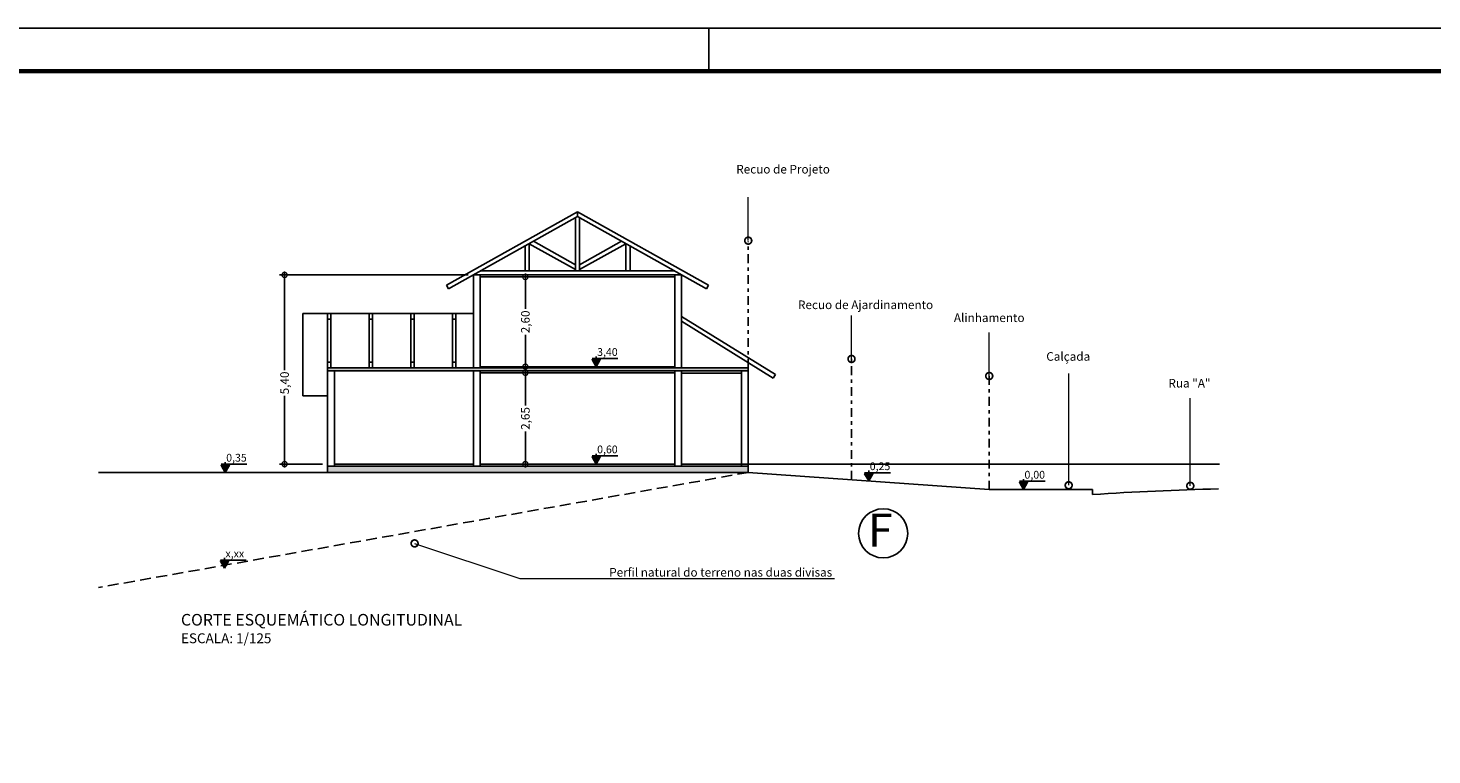
# Model space of a CAD drawing. Units: millimetres. Extents: x 774 to 1043, y 283 to 426.
# Drawn here: x 808 to 849, y 402 to 423 of the extents above; entities that cross this region are included whole.
import ezdxf
from ezdxf import colors
from ezdxf.entities.mleader import LeaderData, LeaderLine
from ezdxf.math import Vec2, Vec3

# ---------------------------------------------------------------- set-up
doc = ezdxf.new("R2010")
doc.units = ezdxf.units.MM
doc.linetypes.add('DASHDOTX2', pattern=[50.8, 25.4, -12.7, 0, -12.7])
doc.linetypes.add('DASHED2', pattern=[9.525, 6.35, -3.175])
for name, color, linetype in [('layer 01', 7, 'Continuous'), ('layer 02', 2, 'Continuous'), ('layer 03', 1, 'Continuous'), ('layer texto', 2, 'Continuous'), ('Layer1', 3, 'Continuous'), ('textos explicativos', 10, 'Continuous')]:
    doc.layers.add(name, color=color, linetype=linetype)
doc.styles.add('Arial', font='arial.ttf')
doc.dimstyles.get("Standard").update_dxf_attribs({"dimtxt": 0.18, "dimasz": 0.18, "dimexe": 0.18, "dimexo": 0.0625, "dimgap": 0.09, "dimtad": 0, "dimtih": 1, "dimtoh": 1, "dimdec": 4, "dimzin": 0, "dimdsep": 46, "dimtxsty": 'Standard', "dimcen": 0.09, "dimadec": 0, "dimazin": 0, "dimtfac": 1, "dimtdec": 4, "dimtofl": 0, "dimtmove": 0, "dimatfit": 3, "dimfxl": 0, "dimtolj": 1, "dimtzin": 0, "dimarcsym": 0})

# ---------------------------------------------------------------- blocks, each defined once
blk = doc.blocks.new('_DotSmall')
at = {"color": 0, "linetype": 'ByBlock', "const_width": 0.5}
blk.add_lwpolyline([(-0.0625, 0, 1), (0.0625, 0, 1)], format="xyb", close=True, dxfattribs=at)
blk = doc.blocks.new('*D3')
at = {"layer": 'Defpoints', "color": 0}
for p in [(815.606, 416.272), (821.092, 416.272), (816.858, 410.779)]:
    blk.add_point(p, dxfattribs=at)
at = {"layer": 'layer texto', "color": 0, "lineweight": -2}
for p, q in [((815.606, 416.372), (815.606, 413.509)), ((815.606, 410.679), (815.606, 412.762))]:
    blk.add_line(p, q, dxfattribs=at)
at = {"layer": 'layer texto', "lineweight": -2}
for p, q in [((820.942, 416.272), (815.456, 416.272)), ((816.708, 410.779), (815.456, 410.779))]:
    blk.add_line(p, q, dxfattribs=at)
at = {"layer": 'layer texto', "color": 0, "lineweight": -2, "xscale": 0.3, "yscale": 0.3, "zscale": 0.3}
for p, rotation in [((815.606, 416.272), 90), ((815.606, 410.779), 270)]:
    blk.add_blockref('_DotSmall', p, dxfattribs=dict(at, rotation=rotation))
at = {"layer": 'layer texto', "insert": (815.606, 413.136), "char_height": 0.25, "attachment_point": 5, "rotation": 90, "style": 'Arial'}
blk.add_mtext('\\A1;5,40', dxfattribs=at)
blk = doc.blocks.new('Cota_piso')
at = {"layer": 'layer texto'}
blk.add_hatch(color=256, dxfattribs=at).paths.add_polyline_path([(0, 0.03), (0.054, 0.123), (-0.054, 0.123)])
for p, q in [((-0.08, 0.158), (0.42, 0.158)), ((0, 0), (0, 0.2))]:
    blk.add_line(p, q, dxfattribs=at)
for points in [[(0, 0), (0.08, 0.138), (-0.08, 0.138)], [(0, 0.03), (0.054, 0.123), (-0.054, 0.123)]]:
    blk.add_lwpolyline(points, close=True, dxfattribs=at)
at = {"layer": 'layer texto', "style": 'Arial'}
blk.add_text('x,xx', height=0.15, dxfattribs=at).set_placement((0.019, 0.209))
blk = doc.blocks.new('*D115')
at = {"layer": 'Defpoints', "color": 0}
for p in [(822.601, 413.429), (826.94, 413.429), (826.94, 410.779)]:
    blk.add_point(p, dxfattribs=at)
at = {"layer": 'layer texto', "color": 0, "lineweight": -2}
for p, q in [((822.601, 413.529), (822.601, 412.481)), ((822.601, 410.679), (822.601, 411.727))]:
    blk.add_line(p, q, dxfattribs=at)
at = {"layer": 'layer texto', "lineweight": -2}
for p, q in [((826.79, 413.429), (822.451, 413.429)), ((826.79, 410.779), (822.451, 410.779))]:
    blk.add_line(p, q, dxfattribs=at)
at = {"layer": 'layer texto', "color": 0, "lineweight": -2, "xscale": 0.3, "yscale": 0.3, "zscale": 0.3}
for p, rotation in [((822.601, 413.429), 90), ((822.601, 410.779), 270)]:
    blk.add_blockref('_DotSmall', p, dxfattribs=dict(at, rotation=rotation))
at = {"layer": 'layer texto', "insert": (822.601, 412.104), "char_height": 0.25, "attachment_point": 5, "rotation": 90, "style": 'Arial'}
blk.add_mtext('\\A1;2,65', dxfattribs=at)
blk = doc.blocks.new('*D116')
at = {"layer": 'Defpoints', "color": 0}
for p in [(821.292, 416.212), (822.601, 416.212), (821.292, 413.607)]:
    blk.add_point(p, dxfattribs=at)
at = {"layer": 'layer texto', "lineweight": -2}
for p, q in [((821.442, 416.212), (822.751, 416.212)), ((821.442, 413.607), (822.751, 413.607))]:
    blk.add_line(p, q, dxfattribs=at)
at = {"layer": 'layer texto', "color": 0, "lineweight": -2}
for p, q in [((822.601, 416.312), (822.601, 415.285)), ((822.601, 413.507), (822.601, 414.534))]:
    blk.add_line(p, q, dxfattribs=at)
at = {"layer": 'layer texto', "color": 0, "lineweight": -2, "xscale": 0.3, "yscale": 0.3, "zscale": 0.3}
for p, rotation in [((822.601, 416.212), 90), ((822.601, 413.607), 270)]:
    blk.add_blockref('_DotSmall', p, dxfattribs=dict(at, rotation=rotation))
at = {"layer": 'layer texto', "insert": (822.601, 414.909), "char_height": 0.25, "attachment_point": 5, "rotation": 90, "style": 'Arial'}
blk.add_mtext('\\A1;2,60', dxfattribs=at)

msp = doc.modelspace()

# ---------------------------------------------------------------- hatches: boundary and pattern name
at = {"layer": 'layer 02', "ltscale": 0.01}
for points in [[(829.075, 413.576), (816.858, 413.576), (816.858, 413.484), (829.075, 413.484)], [(829.075, 410.537), (829.075, 410.719), (816.858, 410.719), (816.858, 410.537)]]:
    msp.add_hatch(color=254, dxfattribs=at).paths.add_polyline_path(points)
at = {"layer": 'layer texto'}
for points in [[(824.657, 413.652), (824.738, 413.792), (824.576, 413.792)], [(813.882, 410.582), (813.963, 410.722), (813.801, 410.722)], [(824.657, 410.824), (824.738, 410.964), (824.576, 410.964)], [(832.575, 410.335), (832.656, 410.475), (832.495, 410.475)], [(837.07, 410.088), (837.151, 410.228), (836.989, 410.228)]]:
    msp.add_hatch(color=256, dxfattribs=at).paths.add_polyline_path(points)

# ---------------------------------------------------------------- linework, layer by layer
for p, q in [((828.875, 410.779), (842.762, 410.779)), ((829.075, 410.537), (836.075, 410.043))]:
    msp.add_line(p, q)
at = {"layer": 'layer 01', "color": 2, "ltscale": 0.01}
for p, q in [((824.056, 416.393), (824.056, 417.932)), ((824.056, 416.393), (824.056, 417.932)), ((824.177, 416.393), (824.177, 417.932)), ((824.177, 416.393), (824.177, 417.932)), ((822.712, 416.393), (822.712, 417.179)), ((822.712, 417.179), (824.056, 416.427)), ((822.836, 417.249), (824.056, 416.566)), ((825.396, 417.249), (824.177, 416.566)), ((825.52, 417.179), (824.177, 416.427)), ((825.52, 416.393), (825.52, 417.179)), ((822.591, 416.393), (822.591, 417.112)), ((825.641, 416.393), (825.641, 417.112)), ((826.924, 416.393), (821.308, 416.393)), ((816.858, 415.154), (816.133, 415.154)), ((816.133, 415.154), (816.133, 412.759)), ((816.858, 413.576), (816.858, 415.154)), ((816.858, 415.154), (821.092, 415.154)), ((816.955, 413.576), (816.955, 415.154)), ((818.068, 413.576), (818.068, 415.154)), ((818.165, 413.576), (818.165, 415.154)), ((819.278, 413.576), (819.278, 415.154)), ((819.374, 413.576), (819.374, 415.154)), ((820.487, 413.576), (820.487, 415.154)), ((820.584, 413.576), (820.584, 415.154)), ((816.858, 412.759), (816.133, 412.759))]:
    msp.add_line(p, q, dxfattribs=at)
at = {"layer": 'layer 01', "color": 3, "linetype": 'DASHDOTX2', "ltscale": 0.01}
for p, q in [((829.075, 410.537), (829.075, 417.243)), ((832.075, 410.325), (832.075, 413.832)), ((836.075, 410.043), (836.075, 413.337))]:
    msp.add_line(p, q, dxfattribs=at)
at = {"layer": 'layer 01', "ltscale": 0.01}
for p, q in [((819.858, 410.537), (810.204, 410.537)), ((810.204, 410.537), (813.832, 410.537)), ((810.204, 410.537), (817.56, 410.537)), ((816.858, 410.537), (815.649, 410.537)), ((836.075, 410.043), (839.075, 410.043))]:
    msp.add_line(p, q, dxfattribs=at)
at = {"layer": 'layer 01', "linetype": 'DASHED2', "ltscale": 0.05}
msp.add_line((829.075, 410.537), (810.204, 407.194), dxfattribs=at)
at = {"layer": 'layer 01'}
msp.add_line((839.075, 410.043), (839.075, 409.893), dxfattribs=at)
msp.add_arc((844.575, 329.128), 80.952, 91.3037, 93.89578, dxfattribs=at)
at = {"layer": 'layer 02', "color": 3, "ltscale": 0.01}
for p, q in [((824.116, 418.104), (820.307, 415.971)), ((824.116, 418.104), (827.925, 415.971)), ((824.116, 417.966), (824.116, 418.104)), ((824.116, 417.966), (820.366, 415.866)), ((824.116, 417.966), (827.866, 415.866)), ((820.366, 415.866), (820.307, 415.971)), ((827.925, 415.971), (827.866, 415.866)), ((829.865, 413.379), (827.14, 415.068)), ((829.801, 413.277), (827.14, 414.926)), ((829.865, 413.379), (829.801, 413.277))]:
    msp.add_line(p, q, dxfattribs=at)
at = {"layer": 'layer 02', "color": 0, "ltscale": 0.01}
for p, q in [((821.092, 413.576), (821.092, 416.272)), ((821.292, 413.576), (821.292, 416.272)), ((826.94, 413.576), (826.94, 416.272)), ((827.14, 413.576), (827.14, 416.272)), ((829.075, 413.576), (816.858, 413.576)), ((816.858, 410.719), (816.858, 413.484)), ((829.075, 413.484), (816.858, 413.484)), ((817.058, 410.719), (817.058, 413.484)), ((821.092, 410.719), (821.092, 413.484)), ((821.292, 410.719), (821.292, 413.484)), ((826.94, 410.719), (826.94, 413.484)), ((827.14, 410.719), (827.14, 413.484)), ((828.875, 410.719), (828.875, 413.484)), ((829.075, 410.719), (829.075, 413.484)), ((816.858, 410.537), (829.075, 410.537))]:
    msp.add_line(p, q, dxfattribs=at)
at = {"layer": 'layer 02', "ltscale": 0.01}
for p, q in [((827.14, 416.272), (821.092, 416.272)), ((821.092, 416.272), (821.092, 415.767)), ((826.94, 416.212), (821.292, 416.212)), ((826.94, 413.607), (821.292, 413.607)), ((821.292, 413.429), (826.94, 413.429)), ((827.14, 413.424), (828.875, 413.424)), ((817.058, 410.779), (821.092, 410.779)), ((821.292, 410.779), (826.94, 410.779)), ((827.14, 410.779), (828.875, 410.779))]:
    msp.add_line(p, q, dxfattribs=at)
at = {"layer": 'layer 02', "color": 3, "ltscale": 0.01}
for points in [[(816.858, 415.154), (816.955, 415.154), (816.955, 414.989), (816.858, 414.989)], [(818.068, 415.154), (818.165, 415.154), (818.165, 414.989), (818.068, 414.989)], [(819.278, 415.154), (819.374, 415.154), (819.374, 414.989), (819.278, 414.989)], [(820.487, 415.154), (820.584, 415.154), (820.584, 414.989), (820.487, 414.989)], [(816.858, 413.741), (816.955, 413.741), (816.955, 413.576), (816.858, 413.576)], [(818.068, 413.741), (818.165, 413.741), (818.165, 413.576), (818.068, 413.576)], [(819.278, 413.741), (819.374, 413.741), (819.374, 413.576), (819.278, 413.576)], [(820.487, 413.741), (820.584, 413.741), (820.584, 413.576), (820.487, 413.576)]]:
    msp.add_lwpolyline(points, close=True, dxfattribs=at)
at = {"layer": 'layer 03', "color": 0, "ltscale": 0.01}
for p, q in [((816.858, 413.484), (816.858, 413.576)), ((829.075, 413.726), (829.075, 413.484))]:
    msp.add_line(p, q, dxfattribs=at)
at = {"layer": 'layer 03', "ltscale": 0.01}
for p, q in [((816.858, 410.719), (829.075, 410.719)), ((816.858, 410.719), (816.858, 410.537)), ((829.075, 410.719), (829.075, 410.537))]:
    msp.add_line(p, q, dxfattribs=at)
at = {"layer": 'layer texto'}
for p, q in [((824.657, 413.607), (824.657, 413.907)), ((824.537, 413.845), (825.287, 413.845)), ((824.657, 410.779), (824.657, 411.079)), ((813.762, 410.775), (814.512, 410.775)), ((813.882, 410.537), (813.882, 410.837)), ((824.537, 411.017), (825.287, 411.017)), ((832.456, 410.528), (833.206, 410.528)), ((832.575, 410.29), (832.575, 410.59)), ((836.95, 410.28), (837.7, 410.28)), ((837.07, 410.043), (837.07, 410.343))]:
    msp.add_line(p, q, dxfattribs=at)
at = {"layer": 'layer texto', "lineweight": 13}
for points in [[(829.075, 417.268), (829.075, 418.531)], [(832.075, 413.832), (832.075, 415.095)]]:
    msp.add_lwpolyline(points, dxfattribs=at)
at = {"layer": 'layer texto'}
for points in [[(824.657, 413.607), (824.777, 413.815), (824.537, 413.815)], [(824.657, 413.652), (824.738, 413.792), (824.576, 413.792)], [(813.882, 410.537), (814.002, 410.745), (813.762, 410.745)], [(813.882, 410.582), (813.963, 410.722), (813.801, 410.722)], [(824.657, 410.779), (824.777, 410.987), (824.537, 410.987)], [(824.657, 410.824), (824.738, 410.964), (824.576, 410.964)], [(832.575, 410.29), (832.695, 410.498), (832.456, 410.498)], [(832.575, 410.335), (832.656, 410.475), (832.495, 410.475)], [(837.07, 410.043), (837.19, 410.25), (836.95, 410.25)], [(837.07, 410.088), (837.151, 410.228), (836.989, 410.228)]]:
    msp.add_lwpolyline(points, close=True, dxfattribs=at)
at = {"layer": 'Layer1'}
msp.add_line((827.933, 422.191), (827.933, 423.441), dxfattribs=at)
msp.add_lwpolyline([(872.933, 364.077), (774.365, 364.077), (774.365, 423.441), (872.933, 423.441)], close=True, dxfattribs=at)
at = {"layer": 'Layer1', "const_width": 0.125}
msp.add_lwpolyline([(777.49, 422.191), (871.683, 422.191), (871.683, 365.327), (777.49, 365.327)], close=True, dxfattribs=at)
at = {"layer": 'textos explicativos'}
msp.add_circle((832.996, 408.768), 0.714, dxfattribs=at)

# ---------------------------------------------------------------- block references
at = {"layer": 'layer texto', "lineweight": 13, "xscale": 0.4, "yscale": 0.4, "zscale": 0.4, "rotation": 270}
for p in [(829.075, 417.268), (832.075, 413.832)]:
    msp.add_blockref('_DotSmall', p, dxfattribs=at)
at = {"layer": 'layer texto', "xscale": 1.5, "yscale": 1.5, "zscale": 1.5}
msp.add_blockref('Cota_piso', (813.861, 407.753), dxfattribs=at)

# ---------------------------------------------------------------- texts
at = {"layer": 'layer texto', "style": 'Arial'}
for s, p in [('3,40', (824.686, 413.921)), ('0,35', (813.911, 410.851)), ('0,60', (824.686, 411.093)), ('0,25', (832.604, 410.604)), ('0,00', (837.099, 410.357))]:
    msp.add_text(s, height=0.225, dxfattribs=at).set_placement(p)
at = {"layer": 'layer texto', "char_height": 0.25, "attachment_point": 3, "style": 'Arial'}
for s, insert in [('Recuo de Projeto', (831.446, 419.467)), ('Recuo de Ajardinamento', (834.446, 415.53))]:
    msp.add_mtext(s, dxfattribs=dict(at, insert=insert))
at = {"layer": 'layer texto', "insert": (812.597, 406.427), "char_height": 0.375, "attachment_point": 1, "style": 'Arial'}
msp.add_mtext_dynamic_manual_height_columns('{\\fArial Black|b0|i0|c0|p34;\\H0.9x;CORTE ESQUEMÁTICO LONGITUDINAL\\P\\H0.85185x;ESCALA: 1/125}', width=104.0048, gutter_width=12.5, heights=[0], dxfattribs=at)
at = {"layer": 'textos explicativos', "style": 'Arial'}
msp.add_text('F', height=0.96, rotation=360, dxfattribs=at).set_placement((832.548, 408.383))

# ---------------------------------------------------------------- dimensions: what is measured, and where the dimension line sits
at = {"layer": 'layer texto'}
dim = msp.add_linear_dim(base=(815.606, 416.272), p1=(816.858, 410.779), p2=(821.092, 416.272), angle=90, text='5,40', dimstyle='Standard', override={"dimscale": 0.05, "dimtxt": 5, "dimasz": 6, "dimexe": 3, "dimexo": 3, "dimgap": 0.98, "dimtih": 0, "dimtoh": 0, "dimdec": 2, "dimrnd": 0.005, "dimzin": 4, "dimlunit": 6, "dimtxsty": 'Arial', "dimblk1": 'DotSmall', "dimblk2": 'DotSmall', "dimsah": 1, "dimcen": 4, "dimdle": 2, "dimclre": 256, "dimclrt": 256, "dimaunit": 1, "dimtzin": 4}, dxfattribs=at)
dim.commit()
dim.dimension.update_dxf_attribs({"geometry": '*D3', "text_midpoint": (815.606, 413.136), "dimtype": 160})
dim = msp.add_linear_dim(base=(822.601, 416.212), p1=(821.292, 413.607), p2=(821.292, 416.212), angle=90, text='2,60', dimstyle='Standard', override={"dimscale": 0.05, "dimtxt": 5, "dimasz": 6, "dimexe": 3, "dimexo": 3, "dimgap": 0.98, "dimtih": 0, "dimtoh": 0, "dimdec": 2, "dimrnd": 0.005, "dimzin": 4, "dimlunit": 6, "dimtxsty": 'Arial', "dimblk1": 'DotSmall', "dimblk2": 'DotSmall', "dimsah": 1, "dimcen": 4, "dimdle": 2, "dimclre": 256, "dimclrt": 256, "dimaunit": 1, "dimtzin": 4}, dxfattribs=at)
dim.commit()
dim.dimension.update_dxf_attribs({"geometry": '*D116', "text_midpoint": (822.601, 414.909)})
dim = msp.add_linear_dim(base=(822.601, 413.429), p1=(826.94, 410.779), p2=(826.94, 413.429), angle=90, dimstyle='Standard', override={"dimscale": 0.05, "dimtxt": 5, "dimasz": 6, "dimexe": 3, "dimexo": 3, "dimgap": 0.98, "dimtih": 0, "dimtoh": 0, "dimdec": 2, "dimrnd": 0.005, "dimzin": 4, "dimlunit": 6, "dimtxsty": 'Arial', "dimblk1": 'DotSmall', "dimblk2": 'DotSmall', "dimsah": 1, "dimcen": 4, "dimdle": 2, "dimclre": 256, "dimclrt": 256, "dimaunit": 1, "dimtzin": 4}, dxfattribs=at)
dim.commit()
dim.dimension.update_dxf_attribs({"geometry": '*D115', "text_midpoint": (822.601, 412.104)})

# ---------------------------------------------------------------- leaders
ml = msp.add_multileader_mtext('Standard', dxfattribs=at)
ml.set_content('Alinhamento', color=256, style='Arial')
ml.set_leader_properties(color=256, linetype='ByLayer', lineweight=13)
ml.set_arrow_properties(name='DOTSMALL')
ml.build(insert=Vec2(0, 0))
ml.multileader.update_dxf_attribs({"text_left_attachment_type": 4, "text_right_attachment_type": 0, "dogleg_length": 0, "arrow_head_size": 0.4})
ctx = ml.context
ctx.base_point, ctx.char_height, ctx.arrow_head_size, ctx.landing_gap_size, ctx.plane_origin = Vec3(834.811, 414.6), 0.25, 0.4, 0.3, Vec3(836.075, 416.833)
ctx.left_attachment, ctx.right_attachment, ctx.text_align_type = 4, 0, 1
notes = []
notes.append((ctx, [(0, (1, 1, 0), (836.075, 414.6), (1, 0), 0, [(0, [(836.075, 413.337)], 0, [])])]))
ctx.mtext.insert, ctx.mtext.alignment, ctx.mtext.flow_direction = Vec3(836.075, 415.154), 2, 5
ml = msp.add_multileader_mtext('Standard', dxfattribs=at)
ml.set_content('Calçada', color=256, style='Arial')
ml.set_leader_properties(color=256, linetype='ByLayer', lineweight=13)
ml.set_arrow_properties(name='DOTSMALL')
ml.build(insert=Vec2(0, 0))
ml.multileader.update_dxf_attribs({"text_left_attachment_type": 4, "text_right_attachment_type": 0, "dogleg_length": 0, "arrow_head_size": 0.4})
ctx = ml.context
ctx.base_point, ctx.char_height, ctx.arrow_head_size, ctx.landing_gap_size, ctx.plane_origin = Vec3(837.459, 413.407), 0.25, 0.4, 0.3, Vec3(838.383, 410.604)
ctx.left_attachment, ctx.right_attachment, ctx.text_align_type = 4, 0, 2
notes.append((ctx, [(0, (1, 1, 0), (838.383, 413.407), (1, 0), 0, [(0, [(838.383, 410.163)], 0, [])])]))
ctx.mtext.insert, ctx.mtext.alignment, ctx.mtext.flow_direction = Vec3(839.008, 414.03), 3, 5
ml = msp.add_multileader_mtext('Standard', dxfattribs=at)
ml.set_content('Rua "A"', color=256, style='Arial')
ml.set_leader_properties(color=256, linetype='ByLayer', lineweight=13)
ml.set_arrow_properties(name='DOTSMALL')
ml.build(insert=Vec2(0, 0))
ml.multileader.update_dxf_attribs({"text_left_attachment_type": 4, "text_right_attachment_type": 0, "dogleg_length": 0, "arrow_head_size": 0.4})
ctx = ml.context
ctx.base_point, ctx.char_height, ctx.arrow_head_size, ctx.landing_gap_size, ctx.plane_origin = Vec3(841.027, 412.698), 0.25, 0.4, 0.3, Vec3(841.915, 410.147)
ctx.left_attachment, ctx.right_attachment, ctx.text_align_type = 4, 0, 2
notes.append((ctx, [(0, (1, 1, 0), (841.915, 412.698), (1, 0), 0, [(0, [(841.915, 410.147)], 0, [])])]))
ctx.mtext.insert, ctx.mtext.alignment, ctx.mtext.flow_direction = Vec3(842.502, 413.253), 3, 5
ml = msp.add_multileader_mtext('Standard', dxfattribs=at)
ml.set_content('Perfil natural do terreno nas duas divisas', color=256, style='Arial')
ml.set_leader_properties(color=256, linetype='ByLayer', lineweight=13)
ml.set_arrow_properties(name='DOTSMALL')
ml.build(insert=Vec2(0, 0))
ml.multileader.update_dxf_attribs({"text_left_attachment_type": 5, "dogleg_length": 0.6, "arrow_head_size": 0.4})
ctx = ml.context
ctx.base_point, ctx.char_height, ctx.arrow_head_size, ctx.plane_origin = Vec3(823.037, 407.457), 0.25, 0.4, Vec3(819.384, 408.476)
ctx.left_attachment = 5
notes.append((ctx, [(0, (1, 1, 0), (822.437, 407.457), (1, 0), 0.6, [(0, [(819.384, 408.476)], 0, [])])]))
ctx.mtext.insert, ctx.mtext.flow_direction = Vec3(825.037, 407.761), 5
for ctx, leaders in notes:
    for number, flags, end, landing, length, lines in leaders:
        leader = LeaderData()
        leader.index, (leader.has_last_leader_line, leader.has_dogleg_vector, leader.attachment_direction) = number, flags
        leader.last_leader_point, leader.dogleg_vector, leader.dogleg_length = Vec3(end), Vec3(landing), length
        for number, points, colour, breaks in lines:
            line = LeaderLine()
            line.index, line.vertices, line.color, line.breaks = number, Vec3.list(points), colors.encode_raw_color(colour), breaks
            leader.lines.append(line)
        ctx.leaders.append(leader)

doc.saveas('drawing.dxf')
